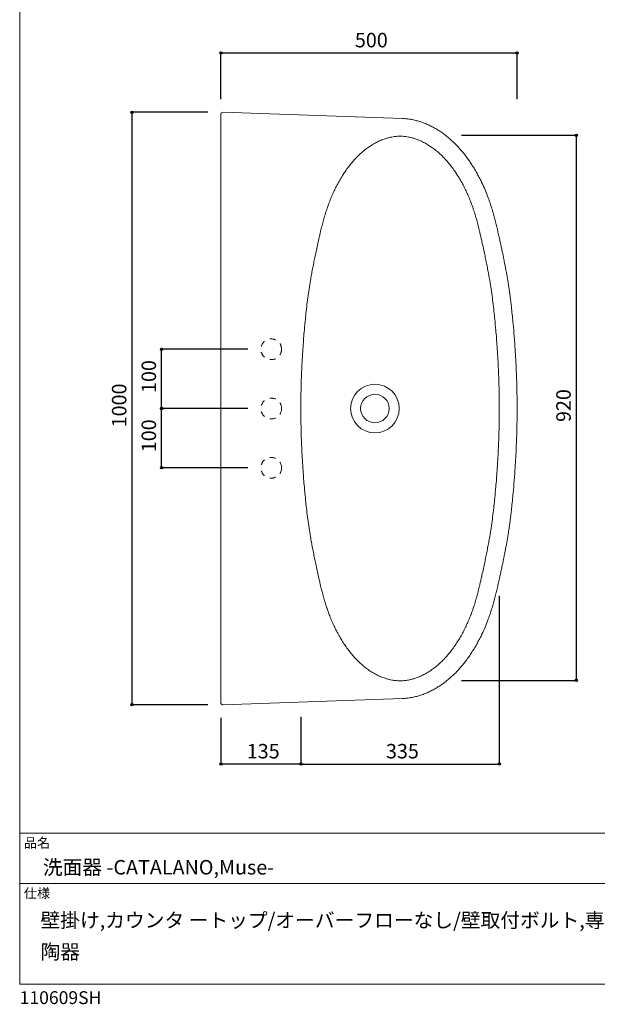
# Model space of a CAD drawing. Units: millimetres. Extents: x -975 to 975, y -1428 to 1406.
# Drawn here: x -975 to 0, y -1428 to 234 of the extents above; entities that cross this region are included whole.
import ezdxf

# ---------------------------------------------------------------- set-up
doc = ezdxf.new("R2010")
doc.units = ezdxf.units.MM
doc.header["$LTSCALE"] = 12.7
doc.header["$PDMODE"] = 1
doc.header["$PDSIZE"] = -2
doc.linetypes.add('STYLE_23', pattern=[1.574803, 0.787402, -0.787402])
for name, color, linetype in [('ADF70-1801', 7, 'Continuous'), ('notes', 7, 'Continuous'), ('template', 7, 'Continuous')]:
    doc.layers.add(name, color=color, linetype=linetype)
doc.styles.add('ＭＳ ゴシック', font='txt', dxfattribs={"bigfont": 'ＭＳ ゴシック'})
doc.dimstyles.new('tfrom線あり', dxfattribs={"dimtxt": 24.432617, "dimasz": 3.999756, "dimexe": 0, "dimexo": 25, "dimgap": 0.5, "dimtad": 1, "dimdec": 1, "dimzin": 11, "dimdsep": 46, "dimtxsty": 'ＭＳ ゴシック', "dimblk": 'DOT', "dimcen": 0, "dimazin": 0, "dimtfac": 1, "dimtdec": 1, "dimtix": 1, "dimtofl": 0, "dimtmove": 0, "dimatfit": 0, "dimldrblk": 'DOT', "dimfxl": 1, "dimfrac": 2, "dimtolj": 1, "dimtzin": 11, "dimarcsym": 0})

# ---------------------------------------------------------------- blocks, each defined once
blk = doc.blocks.new('*D6')
at = {"linetype": 'Continuous', "lineweight": -2}
h = blk.add_hatch(color=0, dxfattribs=at)
edge = h.paths.add_edge_path()
edge.add_arc((-35.4, 38.6), 2, 0, 360, ccw=False)
h = blk.add_hatch(color=0, dxfattribs=at)
edge = h.paths.add_edge_path()
edge.add_arc((-35.4, -881.4), 2, 0, 360, ccw=False)
at = {"color": 0, "linetype": 'Continuous', "lineweight": -2}
for p, q in [((-229.4, 38.6), (-35.4, 38.6)), ((-35.4, -881.4), (-35.4, 38.6)), ((-229.3, -881.4), (-35.4, -881.4))]:
    blk.add_line(p, q, dxfattribs=at)
for centre in [(-35.4, 38.6), (-35.4, -881.4)]:
    blk.add_circle(centre, 2, dxfattribs=at)
at = {"layer": 'Defpoints', "color": 0, "lineweight": 0}
for p in [(-254.4, 38.6), (-254.3, -881.4), (-35.4, -881.4)]:
    blk.add_point(p, dxfattribs=at)
at = {"color": 0, "insert": (-69.3, -445.3), "char_height": 24.43, "attachment_point": 1, "rotation": 90, "line_spacing_factor": 0.782827, "style": 'ＭＳ ゴシック'}
blk.add_mtext('920', dxfattribs=at)
blk = doc.blocks.new('_DOT')
at = {"color": 0, "linetype": 'ByBlock', "lineweight": -2}
blk.add_line((-0.5, 0), (-1, 0), dxfattribs=at)
at = {"color": 0, "linetype": 'ByBlock', "lineweight": -2, "const_width": 0.5}
blk.add_lwpolyline([(-0.25, 0, 1), (0.25, 0, 1)], format="xyb", close=True, dxfattribs=at)
blk = doc.blocks.new('*D13')
at = {"linetype": 'Continuous', "lineweight": -2}
h = blk.add_hatch(color=0, dxfattribs=at)
edge = h.paths.add_edge_path()
edge.add_arc((-785.4, 77.5), 2, 0, 360, ccw=False)
h = blk.add_hatch(color=0, dxfattribs=at)
edge = h.paths.add_edge_path()
edge.add_arc((-785.4, -922.5), 2, 0, 360, ccw=False)
at = {"color": 0, "linetype": 'Continuous', "lineweight": -2}
for p, q in [((-657.6, 77.5), (-785.4, 77.5)), ((-785.4, -922.5), (-785.4, 77.5)), ((-657.6, -922.5), (-785.4, -922.5))]:
    blk.add_line(p, q, dxfattribs=at)
for centre in [(-785.4, 77.5), (-785.4, -922.5)]:
    blk.add_circle(centre, 2, dxfattribs=at)
at = {"layer": 'Defpoints', "color": 0, "lineweight": 0}
for p in [(-632.6, 77.5), (-785.4, -922.5), (-632.6, -922.5)]:
    blk.add_point(p, dxfattribs=at)
at = {"color": 0, "insert": (-819.3, -454.3), "char_height": 24.43, "attachment_point": 1, "rotation": 90, "line_spacing_factor": 0.782827, "style": 'ＭＳ ゴシック'}
blk.add_mtext('1000', dxfattribs=at)
blk = doc.blocks.new('*D14')
at = {"linetype": 'Continuous', "lineweight": -2}
h = blk.add_hatch(color=0, dxfattribs=at)
edge = h.paths.add_edge_path()
edge.add_arc((-735.4, -422.5), 2, 0, 360, ccw=False)
h = blk.add_hatch(color=0, dxfattribs=at)
edge = h.paths.add_edge_path()
edge.add_arc((-735.4, -522.5), 2, 0, 360, ccw=False)
at = {"color": 0, "linetype": 'Continuous', "lineweight": -2}
for p, q in [((-589.9, -422.5), (-735.4, -422.5)), ((-735.4, -522.5), (-735.4, -422.5)), ((-589.9, -522.5), (-735.4, -522.5))]:
    blk.add_line(p, q, dxfattribs=at)
for centre in [(-735.4, -422.5), (-735.4, -522.5)]:
    blk.add_circle(centre, 2, dxfattribs=at)
at = {"layer": 'Defpoints', "color": 0, "lineweight": 0}
for p in [(-564.9, -422.5), (-735.4, -522.5), (-564.9, -522.5)]:
    blk.add_point(p, dxfattribs=at)
at = {"color": 0, "insert": (-769.3, -496.3), "char_height": 24.43, "attachment_point": 1, "rotation": 90, "line_spacing_factor": 0.782827, "style": 'ＭＳ ゴシック'}
blk.add_mtext('100', dxfattribs=at)
blk = doc.blocks.new('*D15')
at = {"linetype": 'Continuous', "lineweight": -2}
h = blk.add_hatch(color=0, dxfattribs=at)
edge = h.paths.add_edge_path()
edge.add_arc((-735.4, -322.5), 2, 0, 360, ccw=False)
h = blk.add_hatch(color=0, dxfattribs=at)
edge = h.paths.add_edge_path()
edge.add_arc((-735.4, -422.5), 2, 0, 360, ccw=False)
at = {"color": 0, "linetype": 'Continuous', "lineweight": -2}
for p, q in [((-589.9, -322.5), (-735.4, -322.5)), ((-735.4, -422.5), (-735.4, -322.5)), ((-589.9, -422.5), (-735.4, -422.5))]:
    blk.add_line(p, q, dxfattribs=at)
for centre in [(-735.4, -322.5), (-735.4, -422.5)]:
    blk.add_circle(centre, 2, dxfattribs=at)
at = {"layer": 'Defpoints', "color": 0, "lineweight": 0}
for p in [(-564.9, -322.5), (-735.4, -422.5), (-564.9, -422.5)]:
    blk.add_point(p, dxfattribs=at)
at = {"color": 0, "insert": (-769.3, -396.3), "char_height": 24.43, "attachment_point": 1, "rotation": 90, "line_spacing_factor": 0.782827, "style": 'ＭＳ ゴシック'}
blk.add_mtext('100', dxfattribs=at)
blk = doc.blocks.new('*D16')
at = {"linetype": 'Continuous', "lineweight": -2}
h = blk.add_hatch(color=0, dxfattribs=at)
edge = h.paths.add_edge_path()
edge.add_arc((-500.4, -1022.5), 2, 0, 360, ccw=False)
h = blk.add_hatch(color=0, dxfattribs=at)
edge = h.paths.add_edge_path()
edge.add_arc((-165.4, -1022.5), 2, 0, 360, ccw=False)
at = {"color": 0, "linetype": 'Continuous', "lineweight": -2}
for p, q in [((-165.4, -738.9), (-165.4, -1022.5)), ((-500.4, -942.9), (-500.4, -1022.5)), ((-500.4, -1022.5), (-165.4, -1022.5))]:
    blk.add_line(p, q, dxfattribs=at)
for centre in [(-500.4, -1022.5), (-165.4, -1022.5)]:
    blk.add_circle(centre, 2, dxfattribs=at)
at = {"layer": 'Defpoints', "color": 0, "lineweight": 0}
for p in [(-165.4, -713.9), (-500.4, -917.9), (-500.4, -1022.5)]:
    blk.add_point(p, dxfattribs=at)
at = {"color": 0, "insert": (-356.7, -988.6), "char_height": 24.43, "attachment_point": 1, "line_spacing_factor": 0.782827, "style": 'ＭＳ ゴシック'}
blk.add_mtext('335', dxfattribs=at)
blk = doc.blocks.new('*D17')
at = {"linetype": 'Continuous', "lineweight": -2}
h = blk.add_hatch(color=0, dxfattribs=at)
edge = h.paths.add_edge_path()
edge.add_arc((-635.4, -1022.5), 2, 0, 360, ccw=False)
h = blk.add_hatch(color=0, dxfattribs=at)
edge = h.paths.add_edge_path()
edge.add_arc((-500.4, -1022.5), 2, 0, 360, ccw=False)
at = {"color": 0, "linetype": 'Continuous', "lineweight": -2}
for p, q in [((-635.4, -944.5), (-635.4, -1022.5)), ((-500.4, -944.5), (-500.4, -1022.5)), ((-500.4, -1022.5), (-635.4, -1022.5))]:
    blk.add_line(p, q, dxfattribs=at)
for centre in [(-635.4, -1022.5), (-500.4, -1022.5)]:
    blk.add_circle(centre, 2, dxfattribs=at)
at = {"layer": 'Defpoints', "color": 0, "lineweight": 0}
for p in [(-635.4, -919.5), (-500.4, -919.5), (-500.4, -1022.5)]:
    blk.add_point(p, dxfattribs=at)
at = {"color": 0, "insert": (-591.7, -988.6), "char_height": 24.43, "attachment_point": 1, "line_spacing_factor": 0.782827, "style": 'ＭＳ ゴシック'}
blk.add_mtext('135', dxfattribs=at)
blk = doc.blocks.new('*D18')
at = {"linetype": 'Continuous', "lineweight": -2}
h = blk.add_hatch(color=0, dxfattribs=at)
edge = h.paths.add_edge_path()
edge.add_arc((-635.4, 177.5), 2, 0, 360, ccw=False)
h = blk.add_hatch(color=0, dxfattribs=at)
edge = h.paths.add_edge_path()
edge.add_arc((-135.4, 177.5), 2, 0, 360, ccw=False)
at = {"color": 0, "linetype": 'Continuous', "lineweight": -2}
for p, q in [((-635.4, 99.5), (-635.4, 177.5)), ((-635.4, 177.5), (-135.4, 177.5)), ((-135.4, 99.5), (-135.4, 177.5))]:
    blk.add_line(p, q, dxfattribs=at)
for centre in [(-635.4, 177.5), (-135.4, 177.5)]:
    blk.add_circle(centre, 2, dxfattribs=at)
at = {"layer": 'Defpoints', "color": 0, "lineweight": 0}
for p in [(-635.4, 177.5), (-635.4, 74.5), (-135.4, 74.5)]:
    blk.add_point(p, dxfattribs=at)
at = {"color": 0, "insert": (-409.2, 211.4), "char_height": 24.43, "attachment_point": 1, "line_spacing_factor": 0.782827, "style": 'ＭＳ ゴシック'}
blk.add_mtext('500', dxfattribs=at)

msp = doc.modelspace()

# ---------------------------------------------------------------- linework, layer by layer
at = {"layer": 'ADF70-1801', "color": 7, "linetype": 'Continuous', "lineweight": 15}
for p, q in [((-635.41, -919.53), (-635.41, 74.47)), ((-632.3, 77.47), (-329.02, 66.88)), ((-632.3, -922.52), (-329.02, -911.93))]:
    msp.add_line(p, q, dxfattribs=at)
at = {"layer": 'ADF70-1801', "color": 7, "linetype": 'Continuous', "lineweight": 15, "flags": 128}
for points in [[(-329.02, 66.88, -0.0046753), (-327.13, 66.8), (-325.73, 66.72, -0.0180299), (-321.04, 66.3), (-319.65, 66.12, -0.0172237), (-312.24, 64.93, -0.0164115), (-304.94, 63.24, -0.0156103), (-297.75, 61.08, -0.0148622), (-290.7, 58.49), (-290.7, 58.49, -0.0141606), (-283.81, 55.49, -0.0135382), (-277.09, 52.11), (-277.09, 52.11, -0.0129931), (-270.56, 48.38, -0.0125349), (-264.24, 44.33), (-264.03, 44.19, -0.013801), (-257.51, 39.51), (-257.24, 39.31, -0.0136783), (-250.47, 33.85), (-250.41, 33.8, -0.012947), (-243.82, 27.89, -0.0121937), (-237.53, 21.66, -0.0114461), (-231.54, 15.13, -0.0107197), (-225.85, 8.34), (-225.84, 8.34, -0.0100139), (-220.42, 1.31, -0.0093142), (-215.28, -5.94, -0.0087806), (-210.4, -13.36, -0.0085174), (-205.77, -20.95, -0.0082577), (-201.4, -28.69, -0.0080543), (-197.29, -36.58), (-196.29, -38.56, -0.0153096), (-190.68, -50.66), (-188.94, -54.76, -0.0144265), (-184.06, -67.15), (-183.31, -69.25, -0.0067669), (-180.41, -77.64, -0.006007), (-177.73, -86.1, -0.0052246), (-175.24, -94.61, -0.0044401), (-172.92, -103.18, -0.0036565), (-170.73, -111.79, -0.0028751), (-168.66, -120.43, -0.0021015), (-166.67, -129.09, -0.0012128), (-164.73, -137.77), (-164.26, -139.94, -0.001854), (-161.44, -152.97), (-160.97, -155.14, -0.0029216), (-157.38, -172.55), (-157.17, -173.64, -0.0040069), (-154.24, -188.9), (-154.04, -190, -0.003723), (-151.73, -203.11, -0.0042183), (-149.63, -216.27), (-149.46, -217.36, -0.0050513), (-147.3, -232.75), (-147.15, -233.86, -0.0042818), (-145.01, -251.49), (-144.76, -253.7, -0.0034916), (-143.36, -266.95, -0.0014365), (-142.08, -280.22), (-141.67, -284.64, -0.0054007), (-139.85, -306.78), (-139.38, -313.42, -0.0055089), (-137.24, -348.89), (-137.02, -353.35, -0.005782), (-136.02, -380.12), (-135.9, -384.58, -0.0030336), (-135.54, -402.44, -0.00312), (-135.41, -420.29, -0.0004011), (-135.41, -422.53, -0.0004011)], [(-332.91, 36.94, 0.0005881), (-333.06, 36.94), (-334.02, 36.95, 0.0140458), (-336.08, 36.89), (-337.38, 36.82, 0.0180029), (-342.02, 36.41), (-342.67, 36.33, 0.0155007), (-346.9, 35.66, 0.0111999), (-351.09, 34.77), (-351.76, 34.61, 0.0217246), (-357.21, 33.07), (-358.2, 32.75, 0.0200902), (-365.45, 30.03), (-365.53, 29.99, 0.0189946), (-372.7, 26.64), (-372.77, 26.61, 0.0177734), (-379.8, 22.67), (-379.84, 22.64, 0.0170229), (-386.66, 18.17), (-386.7, 18.14, 0.0162504), (-393.29, 13.17), (-393.32, 13.15, 0.0152507), (-399.63, 7.72), (-399.67, 7.69, 0.0142611), (-405.73, 1.83), (-405.77, 1.78, 0.0132948), (-411.58, -4.49), (-411.62, -4.53, 0.0122851), (-417.17, -11.19), (-417.21, -11.24, 0.0113697), (-422.53, -18.25), (-422.56, -18.29, 0.0104016), (-427.62, -25.62), (-427.65, -25.65, 0.0099896), (-432.45, -33.25), (-432.47, -33.28, 0.0095914), (-437.01, -41.12), (-437.02, -41.14, 0.009273), (-441.28, -49.19), (-441.29, -49.2, 0.008955), (-445.28, -57.44), (-445.29, -57.45, 0.0086545), (-448.99, -65.85), (-449.03, -65.93, 0.0086351), (-452.51, -74.62), (-452.72, -75.18, 0.0100521), (-456.27, -85.12), (-456.52, -85.85, 0.007821), (-459.56, -95.42), (-459.64, -95.7, 0.0058386), (-462.26, -104.78, 0.0046986), (-464.69, -113.92), (-464.7, -113.98, 0.0037962), (-467, -123.26), (-467.31, -124.54, 0.0027347), (-469, -131.82, 0.0010376), (-470.65, -139.1), (-471.08, -141.05, 0.0019494), (-473.54, -152.25), (-474.21, -155.35, 0.001252), (-476.26, -165.02, 0.0016856), (-478.26, -174.7), (-478.28, -174.79, 0.0020384), (-480.22, -184.56), (-480.24, -184.66, 0.0023763), (-482.06, -194.25, 0.0026301), (-483.78, -203.87), (-484.21, -206.35, 0.0064074), (-486.56, -220.98), (-486.58, -221.09, 0.0029957), (-488.66, -235.81, 0.0050525), (-490.5, -250.57), (-490.54, -250.85, 0.0022033), (-492.11, -265.13, 0.003296), (-493.53, -279.43), (-494.17, -286.33, 0.0058363), (-496.44, -314.46), (-496.67, -317.87, 0.0050549), (-498.71, -352.42, 0.0061527), (-499.97, -386.99), (-500, -388.3, 0.0059689), (-500.41, -422.11, 0.0000993), (-500.41, -422.53, 0.0000993)], [(-332.91, 36.94, -0.0005881), (-332.75, 36.94), (-331.8, 36.95, -0.0140458), (-329.74, 36.89), (-328.44, 36.82, -0.0180029), (-323.8, 36.41), (-323.15, 36.33, -0.0155007), (-318.92, 35.66, -0.0111999), (-314.73, 34.77), (-314.05, 34.61, -0.0217246), (-308.6, 33.07), (-307.61, 32.75, -0.0200902), (-300.36, 30.03), (-300.28, 29.99, -0.0189946), (-293.11, 26.64), (-293.05, 26.61, -0.0177734), (-286.02, 22.67), (-285.98, 22.64, -0.0170229), (-279.15, 18.17), (-279.11, 18.14, -0.0162504), (-272.53, 13.17), (-272.5, 13.15, -0.0152507), (-266.18, 7.72), (-266.14, 7.69, -0.0142611), (-260.09, 1.83), (-260.05, 1.78, -0.0132948), (-254.24, -4.49), (-254.2, -4.53, -0.0122851), (-248.64, -11.19), (-248.6, -11.24, -0.0113697), (-243.29, -18.25), (-243.26, -18.29, -0.0104016), (-238.19, -25.62), (-238.17, -25.65, -0.0099896), (-233.36, -33.25), (-233.34, -33.28, -0.0095914), (-228.8, -41.12), (-228.79, -41.14, -0.009273), (-224.53, -49.19), (-224.52, -49.2, -0.008955), (-220.54, -57.44), (-220.53, -57.45, -0.0086545), (-216.82, -65.85), (-216.79, -65.93, -0.0086351), (-213.31, -74.62), (-213.1, -75.18, -0.0100521), (-209.54, -85.12), (-209.29, -85.85, -0.007821), (-206.25, -95.42), (-206.17, -95.7, -0.0058386), (-203.55, -104.78, -0.0046986), (-201.13, -113.92), (-201.11, -113.98, -0.0037962), (-198.82, -123.26), (-198.51, -124.54, -0.0027347), (-196.81, -131.82, -0.0010376), (-195.17, -139.1), (-194.73, -141.05, -0.0019494), (-192.27, -152.25), (-191.61, -155.35, -0.001252), (-189.55, -165.02, -0.0016856), (-187.55, -174.7), (-187.54, -174.79, -0.0020384), (-185.59, -184.56), (-185.57, -184.66, -0.0023763), (-183.76, -194.25, -0.0026301), (-182.03, -203.87), (-181.6, -206.35, -0.0064074), (-179.25, -220.98), (-179.24, -221.09, -0.0029957), (-177.15, -235.81, -0.0050525), (-175.31, -250.57), (-175.28, -250.85, -0.0022033), (-173.7, -265.13, -0.003296), (-172.28, -279.43), (-171.65, -286.33, -0.0058363), (-169.38, -314.46), (-169.14, -317.87, -0.0050549), (-167.11, -352.42, -0.0061527), (-165.85, -386.99), (-165.82, -388.3, -0.0059689), (-165.41, -422.11, -0.0000993), (-165.41, -422.53, -0.0000993)], [(-332.91, -881.99, -0.0005881), (-333.06, -881.99), (-334.02, -882, -0.0140458), (-336.08, -881.95), (-337.38, -881.88, -0.0180029), (-342.02, -881.46), (-342.67, -881.38, -0.0155007), (-346.9, -880.71, -0.0111999), (-351.09, -879.82), (-351.76, -879.66, -0.0217246), (-357.21, -878.12), (-358.2, -877.8, -0.0200902), (-365.45, -875.08), (-365.53, -875.04, -0.0189946), (-372.7, -871.69), (-372.77, -871.66, -0.0177734), (-379.8, -867.72), (-379.84, -867.7, -0.0170229), (-386.66, -863.22), (-386.7, -863.2, -0.0162504), (-393.29, -858.22), (-393.32, -858.2, -0.0152507), (-399.63, -852.77), (-399.67, -852.74, -0.0142611), (-405.73, -846.88), (-405.77, -846.84, -0.0132948), (-411.58, -840.56), (-411.62, -840.52, -0.0122851), (-417.17, -833.86), (-417.21, -833.81, -0.0113697), (-422.53, -826.8), (-422.56, -826.76, -0.0104016), (-427.62, -819.43), (-427.65, -819.4, -0.0099896), (-432.45, -811.8), (-432.47, -811.77, -0.0095914), (-437.01, -803.93), (-437.02, -803.91, -0.009273), (-441.28, -795.87), (-441.29, -795.85, -0.008955), (-445.28, -787.62), (-445.29, -787.6, -0.0086545), (-448.99, -779.2), (-449.03, -779.12, -0.0086351), (-452.51, -770.43), (-452.72, -769.87, -0.0100521), (-456.27, -759.94), (-456.52, -759.2, -0.007821), (-459.56, -749.63), (-459.64, -749.36, -0.0058386), (-462.26, -740.27, -0.0046986), (-464.69, -731.13), (-464.7, -731.08, -0.0037962), (-467, -721.79), (-467.31, -720.51, -0.0027347), (-469, -713.23, -0.0010376), (-470.65, -705.95), (-471.08, -704, -0.0019494), (-473.54, -692.8), (-474.21, -689.7, -0.001252), (-476.26, -680.03, -0.0016856), (-478.26, -670.35), (-478.28, -670.26, -0.0020384), (-480.22, -660.49), (-480.24, -660.39, -0.0023763), (-482.06, -650.8, -0.0026301), (-483.78, -641.18), (-484.21, -638.7, -0.0064074), (-486.56, -624.07), (-486.58, -623.96, -0.0029957), (-488.66, -609.24, -0.0050525), (-490.5, -594.48), (-490.54, -594.2, -0.0022033), (-492.11, -579.92, -0.003296), (-493.53, -565.62), (-494.17, -558.72, -0.0058363), (-496.44, -530.59), (-496.67, -527.18, -0.0050549), (-498.71, -492.64, -0.0061527), (-499.97, -458.06), (-500, -456.76, -0.0059689), (-500.41, -422.94, -0.0000993), (-500.41, -422.53, -0.0000993)], [(-332.91, -881.99, 0.0005881), (-332.75, -881.99), (-331.8, -882, 0.0140458), (-329.74, -881.95), (-328.44, -881.88, 0.0180029), (-323.8, -881.46), (-323.15, -881.38, 0.0155007), (-318.92, -880.71, 0.0111999), (-314.73, -879.82), (-314.05, -879.66, 0.0217246), (-308.6, -878.12), (-307.61, -877.8, 0.0200902), (-300.36, -875.08), (-300.28, -875.04, 0.0189946), (-293.11, -871.69), (-293.05, -871.66, 0.0177734), (-286.02, -867.72), (-285.98, -867.7, 0.0170229), (-279.15, -863.22), (-279.11, -863.2, 0.0162504), (-272.53, -858.22), (-272.5, -858.2, 0.0152507), (-266.18, -852.77), (-266.14, -852.74, 0.0142611), (-260.09, -846.88), (-260.05, -846.84, 0.0132948), (-254.24, -840.56), (-254.2, -840.52, 0.0122851), (-248.64, -833.86), (-248.6, -833.81, 0.0113697), (-243.29, -826.8), (-243.26, -826.76, 0.0104016), (-238.19, -819.43), (-238.17, -819.4, 0.0099896), (-233.36, -811.8), (-233.34, -811.77, 0.0095914), (-228.8, -803.93), (-228.79, -803.91, 0.009273), (-224.53, -795.87), (-224.52, -795.85, 0.008955), (-220.54, -787.62), (-220.53, -787.6, 0.0086545), (-216.82, -779.2), (-216.79, -779.12, 0.0086351), (-213.31, -770.43), (-213.1, -769.87, 0.0100521), (-209.54, -759.94), (-209.29, -759.2, 0.007821), (-206.25, -749.63), (-206.17, -749.36, 0.0058386), (-203.55, -740.27, 0.0046986), (-201.13, -731.13), (-201.11, -731.08, 0.0037962), (-198.82, -721.79), (-198.51, -720.51, 0.0027347), (-196.81, -713.23, 0.0010376), (-195.17, -705.95), (-194.73, -704, 0.0019494), (-192.27, -692.8), (-191.61, -689.7, 0.001252), (-189.55, -680.03, 0.0016856), (-187.55, -670.35), (-187.54, -670.26, 0.0020384), (-185.59, -660.49), (-185.57, -660.39, 0.0023763), (-183.76, -650.8, 0.0026301), (-182.03, -641.18), (-181.6, -638.7, 0.0064074), (-179.25, -624.07), (-179.24, -623.96, 0.0029957), (-177.15, -609.24, 0.0050525), (-175.31, -594.48), (-175.28, -594.2, 0.0022033), (-173.7, -579.92, 0.003296), (-172.28, -565.62), (-171.65, -558.72, 0.0058363), (-169.38, -530.59), (-169.14, -527.18, 0.0050549), (-167.11, -492.64, 0.0061527), (-165.85, -458.06), (-165.82, -456.76, 0.0059689), (-165.41, -422.94, 0.0000993), (-165.41, -422.53, 0.0000993)], [(-329.02, -911.93, 0.0046753), (-327.13, -911.85), (-325.73, -911.77, 0.0180299), (-321.04, -911.35), (-319.65, -911.18, 0.0172237), (-312.24, -909.98, 0.0164117), (-304.94, -908.29, 0.0156229), (-297.75, -906.13, 0.0148622), (-290.7, -903.54), (-290.7, -903.54, 0.0141712), (-283.81, -900.54, 0.0135385), (-277.09, -897.16), (-277.09, -897.16, 0.0129931), (-270.56, -893.44, 0.0125349), (-264.24, -889.38), (-264.03, -889.24, 0.013801), (-257.51, -884.56), (-257.24, -884.36, 0.0136783), (-250.47, -878.9), (-250.41, -878.85, 0.0129391), (-243.82, -872.94, 0.0121985), (-237.53, -866.71, 0.0114571), (-231.54, -860.18, 0.0107197), (-225.85, -853.39), (-225.84, -853.39, 0.0100232), (-220.42, -846.36, 0.0093185), (-215.28, -839.12, 0.0087817), (-210.4, -831.69, 0.0085184), (-205.77, -824.1, 0.0082593), (-201.4, -816.36, 0.0080543), (-197.29, -808.48), (-196.29, -806.49, 0.0153096), (-190.68, -794.39), (-188.94, -790.3, 0.0144265), (-184.06, -777.9), (-183.31, -775.8, 0.0067669), (-180.41, -767.41, 0.0060054), (-177.73, -758.95, 0.0052255), (-175.24, -750.44, 0.004442), (-172.92, -741.87, 0.0036583), (-170.73, -733.26, 0.0028765), (-168.66, -724.63, 0.0021021), (-166.67, -715.96, 0.0012128), (-164.73, -707.29), (-164.26, -705.11, 0.001854), (-161.44, -692.08), (-160.97, -689.91, 0.0029205), (-157.38, -672.5), (-157.17, -671.41, 0.0040069), (-154.24, -656.15), (-154.04, -655.06, 0.003723), (-151.73, -641.94, 0.0042183), (-149.63, -628.78), (-149.46, -627.69, 0.0050513), (-147.3, -612.3), (-147.15, -611.2, 0.0042828), (-145.01, -593.56), (-144.76, -591.35, 0.0034916), (-143.36, -578.1, 0.0014365), (-142.08, -564.83), (-141.67, -560.41, 0.0054007), (-139.85, -538.28), (-139.38, -531.63, 0.0055089), (-137.24, -496.16), (-137.02, -491.7, 0.005782), (-136.02, -464.93), (-135.9, -460.47, 0.0030336), (-135.54, -442.62, 0.0031197), (-135.41, -424.76, 0.0004011), (-135.41, -422.53, 0.0004011)]]:
    msp.add_lwpolyline(points, format="xyb", dxfattribs=at)
at = {"layer": 'ADF70-1801', "color": 7, "linetype": 'Continuous', "lineweight": 15}
msp.add_polyline3d([(-635.41, -919.53, 0), (-635.35, -920.12, 0), (-635.17, -920.7, 0), (-634.88, -921.22, 0), (-634.49, -921.68, 0), (-634.02, -922.06, 0), (-633.48, -922.33, 0), (-632.9, -922.48, 0), (-632.3, -922.52, 0)], dxfattribs=at)
at = {"layer": 'ADF70-1801', "color": 7, "linetype": 'STYLE_23', "lineweight": 15}
for centre in [(-550.41, -322.53), (-550.41, -422.53), (-550.41, -522.53)]:
    msp.add_circle(centre, 17.5, dxfattribs=at)
at = {"layer": 'ADF70-1801', "color": 7, "linetype": 'Continuous', "lineweight": 15}
for radius in [41.05, 24.05]:
    msp.add_circle((-375.41, -422.53), radius, dxfattribs=at)
msp.add_arc((-632.41, 74.47), 3, 88, 180, dxfattribs=at)
at = {"layer": 'template', "color": 7, "linetype": 'Continuous', "lineweight": 5}
for p, q in [((975, -1139), (-975, -1139)), ((975, -1224), (-975, -1224))]:
    msp.add_line(p, q, dxfattribs=at)
at = {"layer": 'template', "color": 7, "linetype": 'Continuous', "lineweight": 5, "flags": 128}
msp.add_lwpolyline([(975, 1406), (-975, 1406), (-975, -1394), (975, -1394), (975, 1406)], dxfattribs=at)

# ---------------------------------------------------------------- texts
at = {"layer": 'template', "color": 7, "attachment_point": 1, "style": 'ＭＳ ゴシック'}
for s, insert, char_height, line_spacing_factor in [('品名', (-968, -1147.42), 16.288, 0.782827), ('洗面器 -CATALANO,Muse-', (-935.84, -1184.46), 24.4326, 0.782827), ('仕様', (-968, -1232.42), 16.288, 0.782827), ('壁掛け,カウンタ ートップ/オーバーフローなし/壁取付ボルト,専用排水目皿付属/\\P陶器', (-939.91, -1273.91), 24.4326, 1.304711), ('110609SH', (-975, -1405.86), 21.718, 0.782827)]:
    msp.add_mtext(s, dxfattribs=dict(at, insert=insert, char_height=char_height, line_spacing_factor=line_spacing_factor))

# ---------------------------------------------------------------- dimensions: what is measured, and where the dimension line sits
at = {"layer": 'notes', "color": 7, "linetype": 'Continuous', "lineweight": 5}
for base, p1, p2, picture, middle in [((-635.41, 177.47), (-135.41, 74.47), (-635.41, 74.47), '*D18', (-385.41, 177.47)), ((-500.41, -1022.53), (-165.41, -713.91), (-500.41, -917.92), '*D16', (-332.91, -1022.53)), ((-500.41, -1022.53), (-635.41, -919.53), (-500.41, -919.53), '*D17', (-567.91, -1022.53))]:
    dim = msp.add_linear_dim(base=base, p1=p1, p2=p2, dimstyle='tfrom線あり', override={"dimgap": 5, "dimpost": '<>', "dimtxsty": 'ＭＳ ゴシック', "dimtmove": 2}, dxfattribs=at)
    dim.commit()
    dim.dimension.update_dxf_attribs({"geometry": picture, "text_midpoint": middle})
for base, p1, p2, picture, middle in [((-785.41, -922.53), (-632.55, 77.47), (-632.55, -922.53), '*D13', (-785.41, -422.53)), ((-35.41, -881.45), (-254.41, 38.55), (-254.26, -881.45), '*D6', (-35.41, -421.45)), ((-735.41, -422.53), (-564.91, -322.53), (-564.91, -422.53), '*D15', (-735.41, -372.53)), ((-735.41, -522.53), (-564.91, -422.53), (-564.91, -522.53), '*D14', (-735.41, -472.53))]:
    dim = msp.add_linear_dim(base=base, p1=p1, p2=p2, angle=90, dimstyle='tfrom線あり', override={"dimgap": 5, "dimpost": '<>', "dimtxsty": 'ＭＳ ゴシック', "dimtmove": 2}, dxfattribs=at)
    dim.commit()
    dim.dimension.update_dxf_attribs({"geometry": picture, "text_midpoint": middle})

doc.saveas('drawing.dxf')
